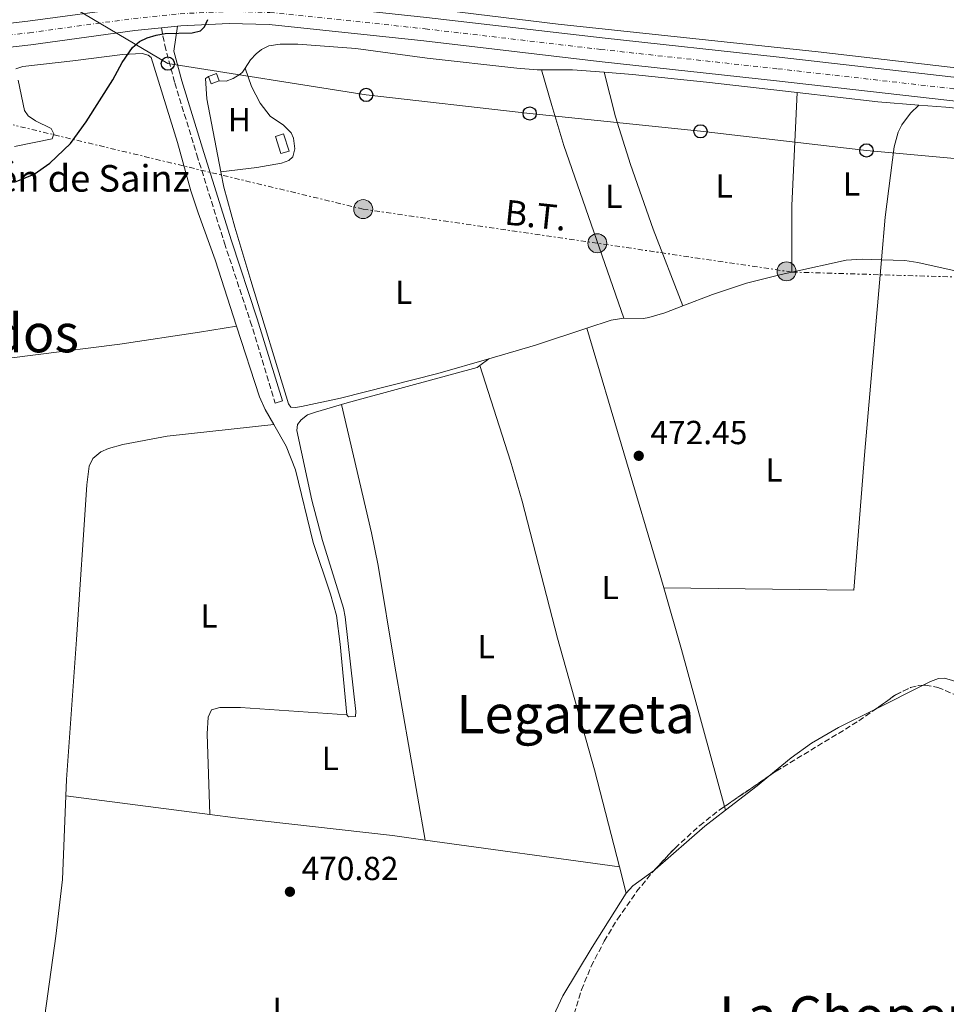
# Model space of a CAD drawing. Units: metres. Extents: x 566582 to 570034, y 4721798 to 4724159.
# Drawn here: x 566923 to 567201, y 4722908 to 4723204 of the extents above; entities that cross this region are included whole.
import ezdxf
from ezdxf.enums import TextEntityAlignment as Align

# ---------------------------------------------------------------- set-up
doc = ezdxf.new("R2010")
doc.units = ezdxf.units.M
doc.header["$MEASUREMENT"] = 0
for name, pattern in [('DGN Style 3', [2.435890702152634, 1.739921930109024, -0.6959687720436097]), ('DGN Style 4', [2.7856150101045474, 1.391937544087219, -0.6959687720436097, 0.001739921930109024, -0.6959687720436097]), ('DGN Style 7', [3.4798438602180486, 1.565929737098122, -0.6959687720436097, 0.5219765790327072, -0.6959687720436097])]:
    doc.linetypes.add(name, pattern=pattern)
for name, color, linetype, lineweight in [('Camino', 7, 'DGN Style 3', 0), ('Carretera', 9, 'Continuous', 0), ('Caseta-cabaña', 1, 'Continuous', 0), ('Charca', 142, 'Continuous', 0), ('construcción singular', 1, 'Continuous', 0), ('corral', 7, 'Continuous', 0), ('Cota de punto acotado terreno', 7, 'Continuous', 0), ('Curva de nivel directora', 30, 'Continuous', 30), ('Eje de carretera', 7, 'DGN Style 4', 0), ('Etiqueta de uso rústico', 92, 'Continuous', 0), ('Línea blanca (vial)', 7, 'Continuous', 13), ('Línea de cambio de uso (parcela vista)', 92, 'Continuous', 0), ('Línea eléctrica', 6, 'DGN Style 7', 0), ('Línea telefónica', 7, 'Continuous', 0), ('Margen derecho', 7, 'Continuous', 0), ('Poste telefónico', 7, 'Continuous', 0), ('Poste tendido eléctrico', 7, 'Continuous', 0), ('Punto acotado terreno (símbolo)', 7, 'Continuous', 0), ('Tensión línea eléctrica', 7, 'Continuous', 0), ('Texto de Área (paraje) menor', 7, 'Continuous', 0), ('Zona arbolada', 92, 'DGN Style 3', 0)]:
    doc.layers.add(name, color=color, linetype=linetype, lineweight=lineweight)
doc.styles.add('Style-Arial', font='arial.ttf')

# ---------------------------------------------------------------- blocks, each defined once
blk = doc.blocks.new('5PATER')
at = {"layer": 'Charca', "linetype": 'Continuous', "lineweight": 0}
h = blk.add_hatch(color=51, dxfattribs=at)
edge = h.paths.add_edge_path()
edge.add_ellipse((0, 0), major_axis=(-0.1095731443231308, -0.1110710700762829), ratio=0.9994222409660317, start_angle=0, end_angle=360)
blk = doc.blocks.new('5PELE')
at = {"layer": 'construcción singular', "linetype": 'Continuous', "lineweight": 0}
h = blk.add_hatch(color=9, dxfattribs=at)
edge = h.paths.add_edge_path()
edge.add_arc((-2.000000476837158e-05, 0), 0.2850000000000001, 0, 360)
at = {"layer": 'construcción singular', "color": 252, "linetype": 'Continuous', "lineweight": 0}
blk.add_circle((-2.000000476837158e-05, 0), 0.2850000000000001, dxfattribs=at)
blk = doc.blocks.new('5PTT')
at = {"layer": 'Poste telefónico', "color": 7, "linetype": 'Continuous', "lineweight": 30}
blk.add_circle((2.382683753967285e-05, 4.306399822235108e-05), 0.1995000005932858, dxfattribs=at)

msp = doc.modelspace()

# ---------------------------------------------------------------- linework, layer by layer
at = {"layer": 'Camino', "color": 7, "linetype": 'DGN Style 3', "lineweight": 0}
msp.add_polyline3d([(566965.449999999, 4723201.24, 476.3699999999955), (566966.4499999981, 4723196.050000002, 475.5000000000001), (566969.4600000011, 4723184.699999999, 474.800000000003), (566976.1099999985, 4723163.100000001, 473.4600000000063), (566984.3899999998, 4723136.600000001, 472.6399999999995), (566992.1700000005, 4723113.110000002, 472.8699999999955), (566999.6799999984, 4723088.510000001, 472.9900000000054)], dxfattribs=at)
at = {"layer": 'Carretera', "color": 9, "linetype": 'Continuous', "lineweight": 0}
for points in [[(566708.8900000008, 4723206.57, 479.8300000000018), (566788.0799999988, 4723202.96, 479.3999999999942), (566850.0599999982, 4723199.679999999, 478.8800000000047), (566865.3900000015, 4723199.320000002, 478.6499999999942), (566891.6400000014, 4723200.249999999, 478.3999999999942), (566910.4100000003, 4723201.560000001, 477.6900000000023), (566925.3099999977, 4723203.230000001, 477.429999999993), (566956.6299999993, 4723207.520000001, 476.6199999999953)], [(567239.6299999979, 4723175.190000001, 472.8399999999965), (567150.3599999992, 4723185.310000001, 472.8300000000018), (567097.1100000005, 4723191.140000001, 473.4400000000023), (567044.3400000001, 4723197.33, 474.1399999999995), (566997.8099999981, 4723202.23, 475.5899999999965), (566985.7800000006, 4723202.54, 475.8500000000058), (566971.3200000012, 4723201.82, 476.1999999999971), (566970.2600000018, 4723201.720000001, 476.2299999999959), (566965.4499999994, 4723201.239999999, 476.3699999999953), (566957.4699999997, 4723200.439999999, 476.6199999999953), (566926.1900000006, 4723196.149999999, 477.429999999993), (566911.0500000018, 4723194.449999998, 477.6900000000023)], [(567045.1299999991, 4723204.42, 474.1399999999995), (567097.9200000018, 4723198.220000002, 473.4400000000023), (567151.1499999983, 4723192.41, 472.8300000000018), (567232.5899999993, 4723183.17, 472.8300000000018), (567242.329999998, 4723182.07, 472.8300000000018), (567280.3900000008, 4723177.75, 472.8399999999965), (567354.3599999998, 4723169.400000001, 471.6399999999995), (567394.1200000013, 4723165.069999999, 471.2599999999948), (567444.5000000001, 4723159.529999998, 471.0800000000018), (567516.530000001, 4723151.260000001, 471.2200000000012), (567772.6499999992, 4723122.61, 469.9199999999983), (567817.0500000011, 4723118.630000002, 469.75), (567942.6200000015, 4723103.67, 468.6900000000023), (567971.5400000003, 4723100.470000001, 468.6900000000023), (568132.86, 4723082.869999998, 467.8300000000018), (568151.9200000014, 4723080.24, 467.6399999999995), (568212.7199999985, 4723073.489999999, 467.3999999999942), (568279.0799999987, 4723066.02, 467.6100000000006), (568371.9799999995, 4723055.659999999, 467.0599999999977), (568390.1200000002, 4723053.640000002, 467.1000000000058), (568480.4699999985, 4723043.699999999, 467.2799999999989), (568523.6099999998, 4723038.790000001, 467.1900000000023), (568751.1700000013, 4723012.890000002, 466.6999999999971), (568955.3000000014, 4722990.2, 466.9400000000023)]]:
    msp.add_polyline3d(points, dxfattribs=at)
at = {"layer": 'Caseta-cabaña', "color": 1, "linetype": 'Continuous', "lineweight": 0, "elevation": 474.6399999999995, "flags": 128}
msp.add_lwpolyline([(566982.7999999998, 4723185.300000001), (566980.4400000004, 4723184.439999999), (566979.6399999997, 4723186.640000001), (566981.9900000002, 4723187.5), (566982.7999999998, 4723185.300000001)], close=True, dxfattribs=at)
for points in [[(566979.6399999997, 4723186.640000001), (566981.9900000002, 4723187.5), (566982.7999999998, 4723185.300000001)], [(566982.7999999998, 4723185.300000001), (566980.4400000004, 4723184.439999999), (566979.6399999997, 4723186.640000001)]]:
    msp.add_lwpolyline(points, dxfattribs=at)
at = {"layer": 'Caseta-cabaña', "color": 1, "linetype": 'Continuous', "lineweight": 0, "extrusion": (-0.00278451053466919, 0.008787481305394538, 0.9999575124340984), "elevation": 40400.50919616008, "flags": 128}
msp.add_lwpolyline([(567002.9333853837, 4722991.579099007), (567000.5133947661, 4722990.809069521), (566998.873261894, 4722995.979269146), (567001.3032524724, 4722996.749298876), (567002.9333853837, 4722991.579099007)], close=True, dxfattribs=at)
at = {"layer": 'Caseta-cabaña', "color": 1, "linetype": 'Continuous', "lineweight": 0, "extrusion": (-0.00278451053466919, 0.008787481305394538, 0.9999575124340984), "elevation": 40400.50919059106, "flags": 128}
msp.add_lwpolyline([(567000.5133947661, 4722990.809069521), (566998.873261894, 4722995.979269146), (567001.3032524724, 4722996.749298876), (567002.9333853837, 4722991.579099007), (567000.5133947661, 4722990.809069521)], dxfattribs=at)
at = {"layer": 'Curva de nivel directora', "color": 30, "linetype": 'Continuous', "lineweight": 30, "elevation": 475, "flags": 128}
msp.add_lwpolyline([(566921.8000000003, 4723155.050000002), (566927.1499999991, 4723157.310000001), (566931.8600000008, 4723160.57), (566938.1100000005, 4723166.460000004), (566942.7799999998, 4723172.990000002), (566950.8299999986, 4723185.680000001), (566953.589999999, 4723190.810000001), (566956.7800000008, 4723195.350000001), (566958.8999999998, 4723197.160000001), (566961.1300000005, 4723198.289999999), (566963.9099999989, 4723199.070000002), (566966.5699999987, 4723199.520000001), (566974.6499999989, 4723199.750000001), (566977.159999999, 4723200.350000001), (566978.4399999997, 4723201.590000001), (566979.4399999989, 4723203.75)], dxfattribs=at)
at = {"layer": 'Eje de carretera', "color": 7, "linetype": 'DGN Style 4', "lineweight": 0}
msp.add_polyline3d([(566590.77, 4723206.03, 479.6100000000007), (566633.7500000002, 4723205.050000001, 479.7400000000052), (566677.5599999976, 4723204.060000001, 479.6699999999983), (566708.7600000007, 4723203.100000001, 479.8099999999977), (566787.9100000008, 4723199.490000002, 479.3999999999943), (566849.9300000003, 4723196.210000001, 478.8800000000047), (566865.4099999989, 4723195.850000001, 478.6499999999942), (566891.8299999987, 4723196.790000002, 478.3999999999943), (566910.7199999982, 4723198.100000001, 477.6900000000023), (566925.7399999987, 4723199.78, 477.429999999993), (566957.0399999979, 4723204.080000001, 476.6199999999955), (566971.0500000003, 4723205.480000002, 476.1999999999971), (566985.7399999977, 4723206.210000001, 475.8500000000059), (566998.0500000012, 4723205.890000002, 475.5899999999965), (567044.7499999986, 4723200.970000002, 474.1399999999995), (567097.5300000003, 4723194.78, 473.4400000000023), (567150.77, 4723188.960000002, 472.8300000000017), (567245.0199999987, 4723178.270000001, 472.8300000000017)], dxfattribs=at)
at = {"layer": 'Línea blanca (vial)', "color": 7, "linetype": 'Continuous', "lineweight": 13, "extrusion": (0.02880695656931142, 0.002874706687929712, 0.9995808598180901), "elevation": 30386.53762170752, "flags": 128}
msp.add_lwpolyline([(4643558.492417701, -1032725.12692702), (4643558.492417701, -1032729.962844722)], dxfattribs=at)
at = {"layer": 'Línea blanca (vial)', "color": 7, "linetype": 'Continuous', "lineweight": 13}
for points in [[(566648.0399999976, 4723207.830000001, 479.9600000000065), (566675.0100000016, 4723207.61, 479.9600000000065), (566708.8900000004, 4723206.57, 479.8300000000017), (566788.0799999983, 4723202.960000001, 479.3999999999943), (566850.0599999977, 4723199.680000001, 478.8800000000047), (566865.3900000011, 4723199.320000002, 478.6499999999942), (566891.640000001, 4723200.25, 478.3999999999943), (566910.4099999998, 4723201.560000001, 477.6900000000023), (566925.3099999973, 4723203.230000001, 477.429999999993), (566956.6299999988, 4723207.520000001, 476.6199999999955), (566970.7899999988, 4723208.940000001, 476.1999999999971), (566985.6999999996, 4723209.680000001, 475.8500000000059), (566998.2800000014, 4723209.350000001, 475.5899999999965), (567045.1299999986, 4723204.420000001, 474.1399999999995), (567097.9200000013, 4723198.220000003, 473.4400000000023), (567151.1499999977, 4723192.410000001, 472.8300000000017), (567232.5899999988, 4723183.170000001, 472.8300000000017)], [(566970.2600000012, 4723201.720000001, 476.229999999996), (566971.3200000008, 4723201.820000002, 476.1999999999971), (566985.7800000003, 4723202.540000001, 475.8500000000059), (566997.8099999976, 4723202.230000001, 475.5899999999965), (567044.3399999996, 4723197.33, 474.1399999999995), (567097.11, 4723191.140000002, 473.4400000000023), (567150.3599999987, 4723185.310000002, 472.8300000000017), (567239.6299999973, 4723175.190000001, 472.8399999999966)], [(566712.850000001, 4723199.240000002, 479.8099999999977), (566787.7299999996, 4723195.830000001, 479.3999999999943), (566849.7899999995, 4723192.550000002, 478.8800000000047), (566865.4299999991, 4723192.180000001, 478.6499999999942), (566892.0199999987, 4723193.130000001, 478.3999999999943), (566911.0500000013, 4723194.449999999, 477.6900000000023), (566926.1900000002, 4723196.15, 477.429999999993), (566957.4699999993, 4723200.439999999, 476.6199999999955), (566965.449999999, 4723201.24, 476.3699999999955)]]:
    msp.add_polyline3d(points, dxfattribs=at)
at = {"layer": 'Línea de cambio de uso (parcela vista)', "color": 92, "linetype": 'Continuous', "lineweight": 0, "extrusion": (-0.01375556916280096, -0.0987702100181179, 0.9950151908036301), "elevation": -473840.7410350473, "flags": 128}
msp.add_lwpolyline([(-89844.04366935801, 4732599.004177141), (-89834.87494456558, 4732600.307782026), (-89825.35653604975, 4732600.909445819)], dxfattribs=at)
at = {"layer": 'Línea de cambio de uso (parcela vista)', "color": 92, "linetype": 'Continuous', "lineweight": 0, "extrusion": (0.2363053234412511, -0.003991610597343941, 0.9716706546758347), "elevation": 115627.8758996666, "flags": 128}
msp.add_lwpolyline([(4732033.069875003, -473386.9057984239), (4732053.067866768, -473386.6096137484), (4732087.019374531, -473387.6251040644)], dxfattribs=at)
at = {"layer": 'Línea de cambio de uso (parcela vista)', "color": 92, "linetype": 'Continuous', "lineweight": 0, "extrusion": (-0.0786654771096554, -0.7952379815266807, 0.6011724340390875), "elevation": -3800385.31347261, "flags": 128}
msp.add_lwpolyline([(99450.84836907289, 2859596.86076902), (99475.26026363211, 2859596.297649117), (99487.64970388735, 2859596.648034834)], dxfattribs=at)
at = {"layer": 'Línea de cambio de uso (parcela vista)', "color": 92, "linetype": 'Continuous', "lineweight": 0, "extrusion": (-0.01788060483354869, 0.0750091372239995, 0.9970225239700945), "elevation": 344607.4939983791, "flags": 128}
msp.add_lwpolyline([(-1646851.41759682, -4449555.052458481), (-1646847.572765372, -4449555.311825275), (-1646839.934672978, -4449554.663408287)], dxfattribs=at)
at = {"layer": 'Línea de cambio de uso (parcela vista)', "color": 92, "linetype": 'Continuous', "lineweight": 0, "extrusion": (-0.08042896960966711, 0.2620362312537371, 0.9617006781519213), "elevation": 1192469.775444152, "flags": 128}
msp.add_lwpolyline([(-1928020.631994512, -4182119.686865457), (-1928004.394282218, -4182119.322037521), (-1927989.803799559, -4182119.540934283)], dxfattribs=at)
at = {"layer": 'Línea de cambio de uso (parcela vista)', "color": 92, "linetype": 'Continuous', "lineweight": 0, "extrusion": (-0.830075303547051, -0.2482519188921271, 0.4993455468987862), "elevation": -1643015.672653416, "flags": 128}
msp.add_lwpolyline([(-4362584.314324041, 947486.3576015561), (-4362506.141170819, 947486.0459682584), (-4362502.884530804, 947485.9767164144)], dxfattribs=at)
at = {"layer": 'Línea de cambio de uso (parcela vista)', "color": 92, "linetype": 'Continuous', "lineweight": 0, "extrusion": (0.01616279547259952, 0.01237371521744808, 0.9997928061424669), "elevation": 68079.98738542142, "flags": 128}
msp.add_lwpolyline([(3405564.833178678, -3320651.012564376), (3405564.833178678, -3320654.451445007)], dxfattribs=at)
at = {"layer": 'Línea de cambio de uso (parcela vista)', "color": 92, "linetype": 'Continuous', "lineweight": 0, "extrusion": (0.4339498257340773, 0.1079262213114396, 0.8944492604383986), "elevation": 756261.4394867239, "flags": 128}
msp.add_lwpolyline([(4446530.431269573, -1511653.846995958), (4446511.2038834, -1511654.629697006), (4446462.303932544, -1511655.962972333)], dxfattribs=at)
at = {"layer": 'Línea de cambio de uso (parcela vista)', "color": 92, "linetype": 'Continuous', "lineweight": 0, "extrusion": (0.00666073213839801, 0.003315903366196747, 0.9999723193330137), "elevation": 19909.77994168203, "flags": 128}
msp.add_lwpolyline([(567164.5872132963, 4722956.594726958), (567178.7724839371, 4722963.656365781)], dxfattribs=at)
at = {"layer": 'Línea de cambio de uso (parcela vista)', "color": 92, "linetype": 'Continuous', "lineweight": 0, "extrusion": (-0.133010528014125, 0.1628510708505617, 0.9776439679966472), "elevation": 694165.734888198, "flags": 128}
msp.add_lwpolyline([(-3426891.950365129, -3225305.821201156), (-3426903.873106887, -3225305.488291323), (-3426908.444079245, -3225305.488291322)], dxfattribs=at)
at = {"layer": 'Línea de cambio de uso (parcela vista)', "color": 92, "linetype": 'Continuous', "lineweight": 0, "extrusion": (0.005231022585941453, -0.0006786779997143695, 0.9999860878026644), "elevation": 232.4660917925808, "flags": 128}
msp.add_lwpolyline([(566926.5031920548, 4722971.755479182), (566969.7438035841, 4722966.14547789)], dxfattribs=at)
at = {"layer": 'Línea de cambio de uso (parcela vista)', "color": 92, "linetype": 'Continuous', "lineweight": 0, "extrusion": (-0.008920301688078537, 0.001156743217158603, 0.9999595442631284), "elevation": 875.3235775696967, "flags": 128}
msp.add_lwpolyline([(567095.3251379981, 4722950.339059255), (567095.5572287632, 4722950.507261536), (567110.4877051839, 4722963.527268079), (567116.7179033284, 4722968.347271303)], dxfattribs=at)
at = {"layer": 'Línea de cambio de uso (parcela vista)', "color": 92, "linetype": 'Continuous', "lineweight": 0, "extrusion": (0.003224304781038483, -0.01173303588720276, 0.9999259671233409), "elevation": -53115.05044559518, "flags": 128}
msp.add_lwpolyline([(567130.3119607421, 4722669.174969693), (567130.6125036783, 4722668.081394414)], dxfattribs=at)
at = {"layer": 'Línea de cambio de uso (parcela vista)', "color": 92, "linetype": 'Continuous', "lineweight": 0, "extrusion": (0.06478059167757402, 0.464275954786333, 0.8833183530014207), "elevation": 2229905.227322994, "flags": 128}
msp.add_lwpolyline([(91134.17192498696, -4200842.914946798), (91126.31709252167, -4200843.001009515), (91078.83062725919, -4200844.386872694), (91068.99890081162, -4200844.408204954)], dxfattribs=at)
at = {"layer": 'Línea de cambio de uso (parcela vista)', "color": 92, "linetype": 'Continuous', "lineweight": 0, "extrusion": (0.0001678938596267598, -2.315183076699884e-05, 0.9999999856378222), "elevation": 457.1182106813944, "flags": 128}
msp.add_lwpolyline([(567044.6128863131, 4722957.211848892), (567103.0628871685, 4722949.151848892)], dxfattribs=at)
at = {"layer": 'Línea de cambio de uso (parcela vista)', "color": 92, "linetype": 'Continuous', "lineweight": 0, "extrusion": (0.009775252982137054, -0.03790306425916867, 0.9992336073956383), "elevation": -172999.7791505035, "flags": 128}
msp.add_lwpolyline([(1728596.506973592, 4428304.413241688), (1728596.506973592, 4428296.238151474)], dxfattribs=at)
at = {"layer": 'Línea de cambio de uso (parcela vista)', "color": 92, "linetype": 'Continuous', "lineweight": 0, "elevation": 470.929999999993, "flags": 128}
msp.add_lwpolyline([(567105.1900000004, 4722941.230000001), (567107.1699999999, 4722943.470000001), (567113.6879000004, 4722948.1918)], dxfattribs=at)
at = {"layer": 'Línea de cambio de uso (parcela vista)', "color": 92, "linetype": 'Continuous', "lineweight": 0}
for points in [[(567227.3899999997, 4723187.02, 472.2400000000052), (567222.4600000001, 4723187.130000001, 472.3600000000006), (567162.8600000005, 4723194.039999999, 472.679999999993), (567084.7400000002, 4723202.32, 473.320000000007), (567034.5800000001, 4723208.480000001, 474.4600000000065)], [(566990.5999999996, 4723189.140000001, 473.0800000000018), (566992.1799999997, 4723191.65, 472.9600000000065), (566993.8899999997, 4723193.449999999, 472.9600000000065), (566995.5, 4723194.720000001, 472.9600000000065), (566997.7599999999, 4723195.84, 472.9600000000065), (567001.1699999999, 4723196.310000001, 472.9600000000065), (567006.4199999999, 4723196.359999999, 472.9600000000065), (567023.8700000001, 4723195.08, 472.8500000000058), (567045.3600000005, 4723192.180000001, 472.6499999999942), (567072.29, 4723189.109999999, 472.4700000000012), (567078.4199999999, 4723188.609999999, 472.429999999993), (567079.7699999996, 4723188.609999999, 472.4499999999971)], [(566921.6399999997, 4723188.949999999, 477.3399999999965), (566923.7300000004, 4723189.619999999, 477.1600000000035), (566938.7699999996, 4723191.32, 476.3500000000058), (566953.7699999996, 4723193.220000001, 475.9400000000023), (566959.6900000004, 4723193.59, 475.9900000000052), (566961.4400000004, 4723193.07, 475.8800000000047), (566962.3600000005, 4723192.350000001, 475.6399999999995), (566970.2599999999, 4723166.76, 473.8300000000018), (566974.3200000003, 4723152.33, 473.1999999999971), (566976.4900000002, 4723145.680000001, 472.9799999999959), (566981.5800000001, 4723131.57, 472.6600000000035), (566988.0599999996, 4723111.640000001, 472.8300000000018)], [(566982.7999999998, 4723185.300000001, 473.070000000007), (566984.8899999997, 4723185.24, 473.070000000007), (566986.9800000004, 4723186.01, 473.1300000000047), (566989.1200000001, 4723187.310000001, 473.1399999999995), (566989.8700000001, 4723187.970000001, 473.1300000000047), (566990.5999999996, 4723189.140000001, 473.0800000000018)], [(566983.2999999998, 4723158.029999999, 472.2599999999948), (566994.1299999999, 4723159.300000001, 472.1999999999971), (567001.5, 4723160.609999999, 472.1999999999971), (567003.7999999998, 4723161.439999999, 472.2899999999936), (567004.9299999997, 4723162.49, 472.3699999999953), (567005.5800000001, 4723164.939999999, 472.5800000000018), (567005.1500000004, 4723168.119999999, 472.6100000000006), (567004.4500000002, 4723169.680000001, 472.6100000000006), (567002.1299999999, 4723172.02, 472.6100000000006), (566998.1699999999, 4723174.689999999, 472.6600000000035), (566995.1100000005, 4723178.65, 472.7100000000065), (566992.54, 4723183.66, 472.7799999999989), (566990.5999999996, 4723189.140000001, 473.0800000000018)], [(567104.4299999997, 4723114.060000001, 472.3600000000006), (567086.4000000004, 4723165.890000001, 472.9400000000023), (567082.8600000005, 4723177.880000001, 473.0500000000029), (567079.7699999996, 4723188.609999999, 472.4499999999971)], [(567098.54, 4723187.91, 472.6399999999995), (567107.1299999999, 4723187.27, 472.6900000000023), (567129.3300000001, 4723184.890000001, 472.75), (567156.5700000003, 4723181.810000001, 472.2400000000052)], [(567098.54, 4723187.91, 472.6399999999995), (567101.9800000004, 4723174.539999999, 472.8099999999977), (567106.4600000001, 4723160.220000001, 472.8699999999953), (567113.2999999998, 4723140.720000001, 472.8699999999953), (567122.1799999997, 4723117.699999999, 472.8999999999942)], [(566921.2199999997, 4723165.600000001, 475.6600000000035), (566932.5700000003, 4723167.869999999, 474.9400000000023), (566933.0899999999, 4723169.430000001, 475.1199999999953), (566932.25, 4723170.970000001, 475.2899999999936), (566927.5599999996, 4723173.359999999, 475.6999999999971), (566925.4000000004, 4723174.789999999, 475.8300000000018), (566924.3099999996, 4723176.4, 475.9400000000023), (566922.4000000004, 4723185.529999999, 477.179999999993)], [(566983.2999999998, 4723158.029999999, 472.2599999999948), (566979.1200000001, 4723179.91, 473.1300000000047), (566978.6500000004, 4723186.01, 473.070000000007), (566979.6399999997, 4723186.640000001, 473.070000000007)], [(567193.1799999997, 4723178.060000001, 472.070000000007), (567190.6699999999, 4723175.65, 472.1300000000047), (567188.0800000001, 4723172.140000001, 472.0099999999948), (567186.9800000004, 4723169.880000001, 472.0399999999936), (567185.7199999997, 4723165.49, 472.1399999999995), (567183.0300000003, 4723144.369999999, 472.1100000000006), (567182, 4723131.560000001, 472.2799999999989)], [(567193.1799999997, 4723178.060000001, 472.070000000007), (567201.29, 4723177.4, 472.2599999999948), (567220.3799999999, 4723175.529999999, 472.2599999999948), (567225.0499999998, 4723174.51, 472.1399999999995), (567226.9800000004, 4723173.449999999, 472.0800000000018), (567228.7199999997, 4723171.34, 472.0800000000018)], [(567063.9199999999, 4723101.84, 472.429999999993), (567048.5899999999, 4723097.369999999, 472.3600000000006), (567019.3099999996, 4723090.02, 472.8600000000006), (567007.54, 4723087.439999999, 472.9400000000023), (567005.7300000004, 4723087.130000001, 472.9600000000065), (567004.3499999996, 4723087.289999999, 472.9600000000065), (567003.7000000002, 4723088.279999999, 472.9600000000065), (566992.3300000001, 4723125.310000001, 472.3699999999953), (566987.5, 4723141.369999999, 472.429999999993), (566984.1799999997, 4723153.42, 472.070000000007), (566983.2999999998, 4723158.029999999, 472.2599999999948)], [(567116.5, 4723032.949999999, 472.0599999999977), (567173.6100000005, 4723032.24, 471.8300000000018), (567176.9400000004, 4723074.060000001, 472.3500000000058), (567182, 4723131.560000001, 472.2799999999989)], [(567182, 4723131.560000001, 472.2799999999989), (567176.1200000001, 4723131.720000001, 472.2299999999959), (567171.3399999999, 4723131.4, 472.1900000000023), (567154.9600000001, 4723127.880000001, 472.4100000000035)], [(567212.2199999997, 4723126.42, 472.0500000000029), (567192.9000000004, 4723130.76, 472.3000000000029), (567188.9500000002, 4723131.369999999, 472.3300000000018), (567182, 4723131.560000001, 472.2799999999989)], [(567154.9600000001, 4723127.880000001, 472.4100000000035), (567151.7599999999, 4723127.189999999, 472.4600000000065), (567141.3300000001, 4723124.57, 472.6699999999983), (567131.1299999999, 4723121.119999999, 473.0200000000041), (567122.1799999997, 4723117.699999999, 472.8999999999942)], [(567122.1799999997, 4723117.699999999, 472.8999999999942), (567116.8099999996, 4723115.65, 472.8399999999965), (567112.0099999999, 4723114.180000001, 472.8500000000058), (567110.3600000005, 4723113.930000001, 472.8399999999965), (567104.4299999997, 4723114.060000001, 472.3600000000006)], [(566748.3099999996, 4723074.630000001, 474.6399999999995), (566789.9699999997, 4723081.25, 473.7700000000041), (566806.8099999996, 4723083.439999999, 473.3600000000006), (566877.6500000004, 4723097.460000001, 472.8699999999953), (566902.1299999999, 4723099.789999999, 472.8899999999995), (566952.9000000004, 4723106.210000001, 472.820000000007), (566976.8499999996, 4723109.859999999, 472.4900000000052), (566988.0599999996, 4723111.640000001, 472.8300000000018)], [(566988.0599999996, 4723111.640000001, 472.8300000000018), (566994.9600000001, 4723090.42, 473), (566996.5899999999, 4723086.57, 472.9499999999971), (566999.2199999997, 4723082.02, 472.8899999999995)], [(567019.6100000005, 4723088.09, 472.4400000000023), (567021.2699999996, 4723088.57, 472.3699999999953), (567039.3300000001, 4723093.470000001, 472.1399999999995), (567060.4000000004, 4723099.15, 472.5200000000041), (567061.1900000004, 4723099.75, 472.5)], [(567061.1900000004, 4723099.75, 472.5), (567070.4000000004, 4723071.060000001, 472.5), (567073.9000000004, 4723059.060000001, 472.4700000000012), (567084.5, 4723017.890000001, 472.2700000000041), (567095.6500000004, 4722978.26, 472.429999999993), (567103.1500000004, 4722949.140000001, 471.25)], [(567021.2199999997, 4722994.779999999, 472.320000000007), (567021.7100000001, 4722994.220000001, 472.320000000007), (567023.8099999996, 4722994.34, 472.320000000007), (567023.8799999999, 4722995.800000001, 472.320000000007), (567020.6900000004, 4723024.279999999, 472.6499999999942), (567020.1699999999, 4723026.84, 472.6699999999983), (567013.9100000003, 4723047.26, 472.6699999999983), (567010.7000000002, 4723059.350000001, 472.8099999999977), (567006.1600000003, 4723080.25, 473.0200000000041), (567006.4000000004, 4723082.07, 473.0200000000041), (567007.4800000004, 4723083.460000001, 473.0200000000041), (567009.3700000001, 4723084.949999999, 472.8999999999942), (567011.7199999997, 4723085.82, 472.7799999999989), (567019.6100000005, 4723088.09, 472.4400000000023)], [(567019.6100000005, 4723088.09, 472.4400000000023), (567028.5999999996, 4723049.49, 472.320000000007), (567030.5999999996, 4723039.689999999, 472.3800000000047), (567035.5599999996, 4723010.09, 472.5), (567044.7000000002, 4722957.199999999, 471.2599999999948)], [(566999.2199999997, 4723082.02, 472.8899999999995), (566967.1699999999, 4723078.57, 472.5399999999936), (566953.8200000003, 4723076.02, 471.9499999999971), (566949.5300000003, 4723074.810000001, 471.9600000000065), (566947.2400000002, 4723073.84, 471.9100000000035), (566944.8399999999, 4723071.82, 471.8399999999965), (566943.7400000002, 4723069.550000001, 471.7400000000052), (566943.0099999999, 4723063.91, 471.7200000000012), (566939.8700000001, 4723017.439999999, 471.6100000000006), (566936.9400000004, 4722975.369999999, 472.1900000000023), (566936.7300000004, 4722970.51, 472.1900000000023)], [(566999.2199999997, 4723082.02, 472.8899999999995), (567002.9100000003, 4723075.59, 472.8000000000029), (567005.7100000001, 4723068.439999999, 472.8300000000018), (567011.0999999996, 4723046.600000001, 472.6699999999983), (567016.2800000003, 4723031.100000001, 472.6699999999983), (567018.0999999996, 4723024.640000001, 472.6699999999983), (567019.2100000001, 4723016.039999999, 472.5800000000018), (567021.2199999997, 4722994.779999999, 472.320000000007)], [(567194.4907999998, 4723003.710200001, 470.8384999999981), (567196.7199999997, 4723004.82, 470.820000000007), (567199.1299999999, 4723005.74, 470.820000000007), (567200.9000000004, 4723005.800000001, 470.820000000007), (567203.2999999998, 4723005.109999999, 470.820000000007), (567210.9900000002, 4723002.5, 470.820000000007), (567215.5999999996, 4723000.539999999, 470.8500000000058), (567230.3099999996, 4722992.600000001, 471.0500000000029), (567239.5300000003, 4722986.369999999, 470.929999999993), (567239.5590000004, 4722986.359300001, 470.929999999993)], [(566979.9699999997, 4722964.9, 471.9600000000065), (566979.2000000002, 4722989.15, 472.0800000000018), (566979.4900000002, 4722994.08, 472.1900000000023), (566980.5499999998, 4722996.279999999, 472.1900000000023), (566982.9699999997, 4722997.060000001, 472.1100000000006), (566989.1799999997, 4722997.039999999, 471.9600000000065), (567021.2199999997, 4722994.779999999, 472.320000000007)], [(567148.0602000002, 4722976.3815, 471.1699999999983), (567154.7800000003, 4722981.869999999, 471.1699999999983), (567160.8700000001, 4722986.279999999, 471.1300000000047), (567169.04, 4722991.039999999, 471.0500000000029), (567180.306, 4722996.648600001, 470.9563999999955)], [(566936.7300000004, 4722970.51, 472.1900000000023), (566935.6600000003, 4722945.390000001, 472.2100000000065), (566933.7000000002, 4722928.34, 472.0299999999989), (566928.8799999999, 4722893.67, 471.6300000000047), (566924.8099999996, 4722859.189999999, 471.3300000000018)], [(567078.2991000004, 4722855.285700001, 471.2799999999989), (567078.5899999999, 4722856.199999999, 471.2799999999989), (567077.3499999996, 4722869.619999999, 470.9700000000012), (567077.6799999997, 4722880.199999999, 470.6600000000035), (567078.9100000003, 4722888.58, 470.75), (567081.3799999999, 4722898.27, 471.0399999999936), (567084.0599999996, 4722905.850000001, 471.0899999999965), (567086.1600000003, 4722910.380000001, 471.070000000007), (567094.9699999997, 4722924.970000001, 470.6999999999971), (567105.1900000004, 4722941.230000001, 470.929999999993)]]:
    msp.add_polyline3d(points, dxfattribs=at)
at = {"layer": 'Línea eléctrica', "color": 6, "linetype": 'DGN Style 7', "lineweight": 0}
msp.add_polyline3d([(567254.1000000007, 4723127.189999999, 471.75), (567212.3400000008, 4723126.140000002, 472.0500000000029), (567154.9600000015, 4723127.880000001, 472.4100000000035), (567096.5000000002, 4723136.529999998, 472.6100000000006), (567026.11, 4723146.79, 472.429999999993), (566920.8399999996, 4723172.09, 475.8999999999942)], dxfattribs=at)
at = {"layer": 'Línea telefónica', "color": 7, "linetype": 'Continuous', "lineweight": 0}
msp.add_polyline3d([(568073.1999999986, 4723062.58, 467.5899999999965), (568022.2199999985, 4723068.140000001, 467.6100000000006), (567967.6799999999, 4723074.109999998, 468.1900000000023), (567917.8199999998, 4723080.28, 468.7200000000012), (567864.0399999992, 4723086.239999999, 469.0899999999965), (567808.8999999994, 4723092.16, 469.2799999999989), (567756.7600000015, 4723098.170000001, 469.2400000000052), (567702.5200000005, 4723104.29, 469.2299999999959), (567649.0100000025, 4723110.439999999, 469.4600000000065), (567595.670000002, 4723116.960000002, 469.9499999999971), (567541.899999998, 4723122.55, 470.0200000000041), (567437.1799999998, 4723134.09, 470.3999999999942), (567383.2100000014, 4723140.220000001, 471.1000000000058), (567330.2399999977, 4723146.66, 471.5500000000029), (567279.5700000006, 4723153.149999999, 471.570000000007), (567253.6000000022, 4723157.470000001, 472.1000000000058), (567177.4200000028, 4723164.42, 472.2100000000065), (567127.5200000001, 4723170.17, 472.7299999999959), (567076.1700000013, 4723175.519999999, 472.7899999999936), (567027.0100000007, 4723181.100000001, 472.6399999999995), (566967.3799999984, 4723190.52, 475.1999999999971), (566927.04, 4723214.480000001, 478.8399999999965)], dxfattribs=at)
at = {"layer": 'Margen derecho', "color": 7, "linetype": 'Continuous', "lineweight": 0}
msp.add_polyline3d([(566970.2600000012, 4723201.720000001, 476.229999999996), (566969.2100000007, 4723194.270000001, 475.3600000000007), (566971.589999999, 4723185.310000002, 474.800000000003), (566978.2299999996, 4723163.760000001, 473.4600000000063), (566986.4999999999, 4723137.28, 472.6399999999995), (566994.2800000005, 4723113.779999999, 472.8699999999955), (567001.8099999985, 4723089.160000001, 472.9900000000054), (566999.6799999984, 4723088.510000001, 472.9900000000054)], dxfattribs=at)
at = {"layer": 'Zona arbolada', "color": 92, "linetype": 'DGN Style 3', "lineweight": 0, "elevation": 475.3999999999942, "flags": 128}
msp.add_lwpolyline([(567180.306, 4722996.648600001), (567186.1900000004, 4723000.84), (567190.6600000003, 4723003.01), (567192.9199999999, 4723003.600000001), (567194.4907999998, 4723003.710200001)], dxfattribs=at)
at = {"layer": 'Zona arbolada', "color": 92, "linetype": 'DGN Style 3', "lineweight": 0, "extrusion": (0.01000970998322722, 0.006849657346369708, 0.9999264412446993), "elevation": 38503.37468004021, "flags": 128}
msp.add_lwpolyline([(567101.6024145244, 4722814.351919532), (567114.8844030926, 4722823.440132733)], dxfattribs=at)
at = {"layer": 'Zona arbolada', "color": 92, "linetype": 'DGN Style 3', "lineweight": 0}
for points in [[(567088.0899999999, 4722900.27, 476.8300000000018), (567091.7699999996, 4722912.210000001, 476.5599999999977), (567094.6799999997, 4722919.27, 476.3999999999942), (567098.5999999996, 4722926.859999999, 476.2400000000052), (567102.5499999998, 4722933.430000001, 476.1300000000047), (567108.3300000001, 4722941.689999999, 476.0500000000029), (567113.0499999998, 4722947.51, 476.0099999999948), (567119.8700000001, 4722954.800000001, 475.9700000000012), (567127.2800000003, 4722961.539999999, 475.9199999999983), (567133.2400000002, 4722966.24, 475.8699999999953), (567150.25, 4722977.880000001, 475.6199999999953), (567175.1699999999, 4722992.99, 475.3999999999942), (567186.1900000004, 4723000.84, 475.3999999999942), (567190.6600000003, 4723003.01, 475.3999999999942), (567192.9199999999, 4723003.600000001, 475.3999999999942), (567195.2000000002, 4723003.76, 475.3999999999942), (567198.8899999997, 4723003.07, 475.3999999999942), (567217.3499999996, 4722995.300000001, 475.4199999999983)], [(567194.4907999998, 4723003.710200001, 475.3999999999942), (567195.2000000002, 4723003.76, 475.3999999999942), (567198.8899999997, 4723003.07, 475.3999999999942), (567217.3499999996, 4722995.300000001, 475.4199999999983), (567231.2100000001, 4722989.01, 475.6900000000023), (567235.9100000003, 4722987.300000001, 475.7799999999989), (567239.5590000004, 4722986.359300001, 475.8255000000063)], [(567148.0602000002, 4722976.3815, 475.6521999999969), (567150.25, 4722977.880000001, 475.6199999999953), (567175.1699999999, 4722992.99, 475.3999999999942), (567180.306, 4722996.648600001, 475.3999999999942)], [(567113.6879000004, 4722948.1918, 476.0062999999937), (567119.8700000001, 4722954.800000001, 475.9700000000012), (567127.2800000003, 4722961.539999999, 475.9199999999983), (567133.2400000002, 4722966.24, 475.8699999999953), (567134.7795000002, 4722967.293500001, 475.8473999999987)], [(567078.2991000004, 4722855.285700001, 477.7799999999989), (567078.9299999997, 4722855.730000001, 477.7799999999989), (567080.7699999996, 4722857.619999999, 477.7599999999948), (567082.9699999997, 4722861.65, 477.679999999993), (567083.7599999999, 4722866.619999999, 477.570000000007), (567083.1600000003, 4722876.720000001, 477.3600000000006), (567083.5700000003, 4722880.930000001, 477.2599999999948), (567088.0899999999, 4722900.27, 476.8300000000018), (567091.7699999996, 4722912.210000001, 476.5599999999977), (567094.6799999997, 4722919.27, 476.3999999999942), (567098.5999999996, 4722926.859999999, 476.2400000000052), (567102.5499999998, 4722933.430000001, 476.1300000000047), (567108.3300000001, 4722941.689999999, 476.0500000000029), (567113.0499999998, 4722947.51, 476.0099999999948), (567113.6879000004, 4722948.1918, 476.0062999999937)]]:
    msp.add_polyline3d(points, dxfattribs=at)

# ---------------------------------------------------------------- block references
at = {"layer": 'Poste telefónico', "color": 7, "linetype": 'Continuous', "lineweight": 0, "xscale": 10, "yscale": 10, "zscale": 10}
for p in [(566967.3799999984, 4723190.52, 475.1999999999971), (567027.0100000007, 4723181.100000001, 472.6399999999995), (567076.1700000013, 4723175.519999999, 472.7899999999936), (567127.5200000001, 4723170.17, 472.7299999999959), (567177.4200000028, 4723164.42, 472.2100000000065)]:
    msp.add_blockref('5PTT', p, dxfattribs=at)
at = {"layer": 'Poste tendido eléctrico', "color": 7, "linetype": 'Continuous', "lineweight": 0, "xscale": 10, "yscale": 10, "zscale": 10}
for p in [(567026.11, 4723146.79, 472.429999999993), (567096.5000000002, 4723136.529999998, 472.6100000000006), (567153.3900000001, 4723128.090000001, 472.429999999993)]:
    msp.add_blockref('5PELE', p, dxfattribs=at)
at = {"layer": 'Punto acotado terreno (símbolo)', "color": 7, "linetype": 'Continuous', "lineweight": 0, "xscale": 10, "yscale": 10, "zscale": 10}
for p in [(567108.9600000009, 4723072.660000001, 472.4499999999971), (567004.0799999973, 4722941.660000003, 470.8200000000065)]:
    msp.add_blockref('5PATER', p, dxfattribs=at)

# ---------------------------------------------------------------- texts
at = {"layer": 'corral', "color": 7, "linetype": 'Continuous', "lineweight": 0, "style": 'Style-Arial'}
msp.add_text('Almacén de Sainz', height=8, dxfattribs=at).set_placement((566884.5399999982, 4723152.029999999, 475.5099999999948))
at = {"layer": 'Cota de punto acotado terreno', "color": 7, "linetype": 'Continuous', "lineweight": 0, "style": 'Style-Arial'}
for s, p in [('472.45', (567112.4600000017, 4723076.160000001, 472.4499999999971)), ('470.82', (567007.5799999981, 4722945.160000001, 470.820000000007))]:
    msp.add_text(s, height=7.000000000000002, dxfattribs=at).set_placement(p)
at = {"layer": 'Etiqueta de uso rústico', "color": 92, "linetype": 'Continuous', "lineweight": 0, "style": 'Style-Arial'}
for s, p in [('H', (566988.8916459874, 4723173.69001, 472.6999999999971)), ('L', (567172.9414203799, 4723154.37001, 472.2799999999989)), ('L', (567134.6414203801, 4723153.740010001, 472.6499999999942)), ('L', (567101.4914203802, 4723150.64001, 472.8699999999953)), ('L', (567038.3014203794, 4723121.810010002, 472.3800000000047)), ('L', (567149.6614203784, 4723068.410010001, 472.3500000000058)), ('L', (567100.3814203771, 4723033.09001, 472.2200000000012)), ('L', (566979.7614203801, 4723024.540010002, 472.1499999999942)), ('L', (567063.0914203776, 4723015.330010002, 472.3699999999953)), ('L', (567016.2114203792, 4722981.73001, 472.070000000007)), ('L', (567001.401420381, 4722906.320010003, 470.6000000000058))]:
    msp.add_text(s, height=7.000000000000002, dxfattribs=at).set_placement(p, align=Align.MIDDLE_CENTER)
at = {"layer": 'Tensión línea eléctrica', "color": 7, "linetype": 'Continuous', "lineweight": 0, "style": 'Style-Arial'}
msp.add_text('B.T.', height=7.5, rotation=354.02034, dxfattribs=at).set_placement((567077.5925690811, 4723141.236635912, 472.6999999999971), align=Align.CENTER)
at = {"layer": 'Texto de Área (paraje) menor', "color": 7, "linetype": 'Continuous', "lineweight": 0, "style": 'Style-Arial'}
for s, p in [('Los Prados', (566900.4821235489, 4723109.510010001, 473.5399999999936)), ('Legatzeta', (567089.9389885506, 4722995.060010002, 472.429999999993)), ('La Chopera', (567174.7540122665, 4722904.50001, 470.8099999999977))]:
    msp.add_text(s, height=11.5, dxfattribs=at).set_placement(p, align=Align.MIDDLE_CENTER)

doc.saveas('drawing.dxf')
